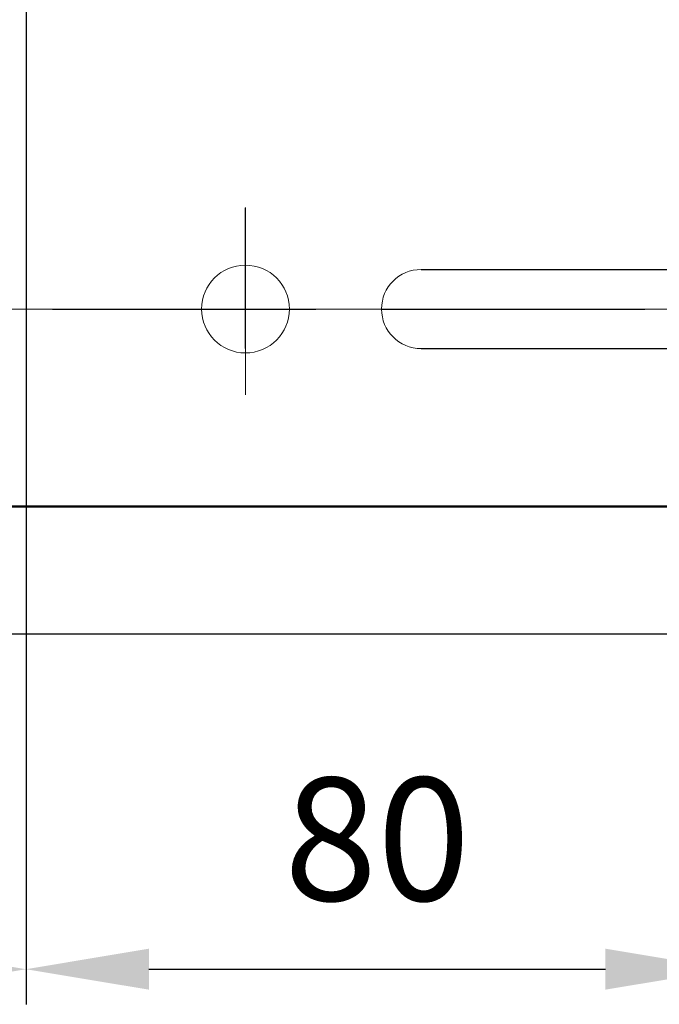
# Model space of a CAD drawing. Units: millimetres. Extents: x 3911 to 5591, y 3022 to 4210.
# Drawn here: x 4778 to 4851, y 3313 to 3426 of the extents above; entities that cross this region are included whole.
import ezdxf

# ---------------------------------------------------------------- set-up
doc = ezdxf.new("R2010")
doc.units = ezdxf.units.MM
doc.header["$LTSCALE"] = 10
doc.linetypes.add('AM_ISO02W050', pattern=[7.5, 6, -1.5])
doc.linetypes.add('CENTER', pattern=[7, 4, -1, 1, -1])
for name, color, linetype, lineweight in [('AM_0', 7, 'Continuous', 50), ('AM_3', 6, 'AM_ISO02W050', 25), ('AM_5', 92, 'Continuous', 25), ('CSLAYER1', 7, 'Continuous', 13)]:
    doc.layers.add(name, color=color, linetype=linetype, lineweight=lineweight)
doc.styles.get("Standard").update_dxf_attribs({"font": 'ISOCP.SHX', "bigfont": 'EXTFONT.SHX'})
doc.dimstyles.new('AM_ISO$0', dxfattribs={"dimtxt": 3.5, "dimasz": 3.5, "dimexe": 1, "dimexo": 1, "dimgap": 1.5, "dimtad": 1, "dimdsep": 46, "dimtxsty": 'STANDARD', "dimcen": 0, "dimclrd": 256, "dimclre": 256, "dimclrt": 5, "dimadec": 0, "dimazin": 2, "dimtp": 0.1, "dimtm": 0.1, "dimtfac": 0.71, "dimtmove": 0, "dimatfit": 3, "dimfxl": 1, "dimlwd": -1, "dimlwe": -1, "dimarcsym": 0})

# ---------------------------------------------------------------- blocks, each defined once
blk = doc.blocks.new('*D142')
at = {"layer": 'AM_5', "linetype": 'ByBlock'}
for p, q in [((4713.38, 3429.15), (4713.38, 3313.47)), ((4778.38, 3429.15), (4778.38, 3313.47)), ((4727.38, 3317.47), (4764.38, 3317.47))]:
    blk.add_line(p, q, dxfattribs=at)
at = {"layer": 'AM_5'}
for points in [[(4727.38, 3319.81), (4727.38, 3315.14), (4713.38, 3317.47)], [(4764.38, 3319.81), (4764.38, 3315.14), (4778.38, 3317.47)]]:
    blk.add_solid(points, dxfattribs=at)
at = {"layer": 'Defpoints', "color": 0}
for p in [(4713.38, 3433.15), (4778.38, 3433.15), (4778.38, 3317.47)]:
    blk.add_point(p, dxfattribs=at)
at = {"layer": 'AM_5', "color": 5, "insert": (4745.88, 3330.47), "char_height": 14, "attachment_point": 5}
blk.add_mtext('65', dxfattribs=at)
blk = doc.blocks.new('*D143')
at = {"layer": 'AM_5', "linetype": 'ByBlock'}
for p, q in [((4778.38, 3429.15), (4778.38, 3313.47)), ((4858.38, 3429.61), (4858.38, 3313.47)), ((4792.38, 3317.47), (4844.38, 3317.47))]:
    blk.add_line(p, q, dxfattribs=at)
at = {"layer": 'AM_5'}
for points in [[(4792.38, 3319.81), (4792.38, 3315.14), (4778.38, 3317.47)], [(4844.38, 3319.81), (4844.38, 3315.14), (4858.38, 3317.47)]]:
    blk.add_solid(points, dxfattribs=at)
at = {"layer": 'Defpoints', "color": 0}
for p in [(4858.38, 3433.61), (4778.38, 3433.15), (4858.38, 3317.47)]:
    blk.add_point(p, dxfattribs=at)
at = {"layer": 'AM_5', "color": 5, "insert": (4818.38, 3330.47), "char_height": 14, "attachment_point": 5}
blk.add_mtext('80', dxfattribs=at)

msp = doc.modelspace()

# ---------------------------------------------------------------- linework, layer by layer
at = {"color": 7, "linetype": 'CENTER'}
msp.add_line((4803.379, 3388.154), (4803.379, 3404.191), dxfattribs=at)
at = {"linetype": 'Continuous'}
for p, q in [((4823.379, 3397.154), (4898.379, 3397.154)), ((4823.379, 3388.154), (4898.379, 3388.154)), ((4430.879, 3355.654), (4915.879, 3355.654))]:
    msp.add_line(p, q, dxfattribs=at)
msp.add_line((4752.379, 3355.654), (4813.534, 3355.654))
at = {"layer": 'AM_0', "ltscale": 0.5}
msp.add_line((4923.379, 3370.154), (4425.879, 3370.154), dxfattribs=at)
at = {"layer": 'AM_3', "color": 0, "ltscale": 0.5}
msp.add_line((4443.879, 3392.654), (4902.879, 3392.654), dxfattribs=at)
at = {"layer": 'CSLAYER1', "color": 7, "linetype": 'CENTER'}
for p, q in [((4803.379, 3388.162), (4803.379, 3404.199)), ((4803.379, 3382.883), (4803.379, 3404.199)), ((4803.379, 3382.875), (4803.379, 3404.191)), ((4902.879, 3392.654), (4443.879, 3392.654))]:
    msp.add_line(p, q, dxfattribs=at)
at = {"layer": 'CSLAYER1', "ltscale": 0.5}
msp.add_circle((4803.379, 3392.654), 5, dxfattribs=at)
msp.add_arc((4823.379, 3392.654), 4.5, 90, 270, dxfattribs=at)

# ---------------------------------------------------------------- dimensions: what is measured, and where the dimension line sits
at = {"layer": 'AM_5'}
for base, p1, p2, picture, middle in [((4858.379, 3317.473), (4778.379, 3433.154), (4858.379, 3433.612), '*D143', (4818.379, 3330.473)), ((4778.379, 3317.473), (4713.379, 3433.154), (4778.379, 3433.154), '*D142', (4745.879, 3330.473))]:
    dim = msp.add_linear_dim(base=base, p1=p1, p2=p2, dimstyle='AM_ISO$0', override={"dimscale": 4, "dimtp": 0, "dimtm": 0.5, "dimtix": 1}, dxfattribs=at)
    dim.commit()
    dim.dimension.update_dxf_attribs({"geometry": picture, "text_midpoint": middle})

doc.saveas('drawing.dxf')
